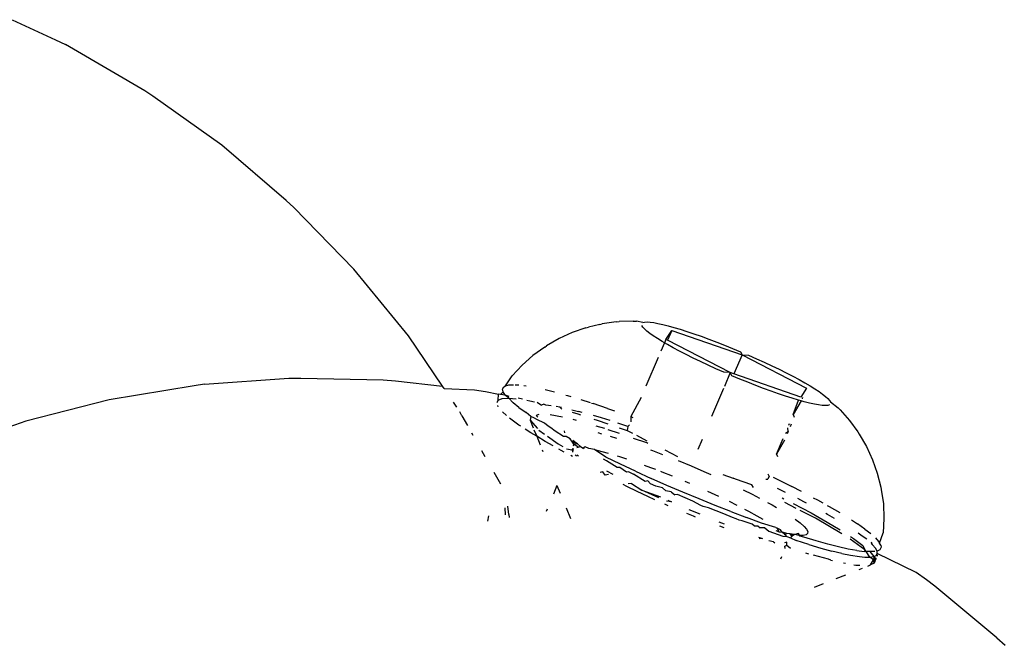
# Model space of a CAD drawing. Units: inches. Extents: x 44 to 556, y 15 to 497.
# Drawn here: x 328 to 330, y 203 to 204 of the extents above; entities that cross this region are included whole.
import ezdxf

# ---------------------------------------------------------------- set-up
doc = ezdxf.new("R2010")
doc.units = ezdxf.units.IN
doc.header["$MEASUREMENT"] = 0
doc.layers.add('VP-EQ', color=7, linetype='Continuous', true_color=0x8a3492)

# ---------------------------------------------------------------- blocks, each defined once
blk = doc.blocks.new('1285')
at = {"color": 7}
for p, q in [((20.7344, -19.7371), (20.8153, -19.7746)), ((20.8153, -19.7746), (20.8342, -19.7837)), ((20.8495, -19.7921), (20.8342, -19.7837)), ((20.983, -19.8701), (20.8495, -19.7921)), ((20.998, -19.8801), (20.983, -19.8701)), ((21.1272, -19.9723), (20.998, -19.8801)), ((21.2477, -20.0757), (21.1272, -19.9723)), ((21.2477, -20.0757), (21.262, -20.0887)), ((21.3748, -20.2044), (21.262, -20.0887)), ((21.477, -20.3296), (21.3748, -20.2044)), ((21.8094, -20.3143), (21.7839, -20.3231)), ((21.8094, -20.3143), (21.8143, -20.3131)), ((21.8357, -20.3079), (21.8143, -20.3131)), ((21.8357, -20.3079), (21.8402, -20.3068)), ((21.8666, -20.3031), (21.8402, -20.3068)), ((21.8666, -20.3031), (21.8722, -20.3028)), ((21.8983, -20.3018), (21.8722, -20.3028)), ((21.8983, -20.3018), (21.9047, -20.3021)), ((21.9166, -20.3044), (21.9047, -20.3021)), ((21.9163, -20.313), (21.9145, -20.3101)), ((21.9194, -20.3165), (21.9163, -20.313)), ((21.9166, -20.3044), (21.9198, -20.3036)), ((21.9238, -20.3204), (21.9194, -20.3165)), ((21.9198, -20.3036), (21.9243, -20.3033)), ((21.9243, -20.3033), (21.93, -20.3037)), ((21.93, -20.3037), (21.9368, -20.3046)), ((21.9368, -20.3046), (21.9448, -20.306)), ((21.9448, -20.306), (21.9538, -20.308)), ((21.9538, -20.308), (21.9638, -20.3105)), ((21.9595, -20.336), (21.9705, -20.3193)), ((21.9705, -20.3193), (21.9627, -20.3377)), ((21.9638, -20.3105), (21.9747, -20.3135)), ((21.9705, -20.3193), (22.1024, -20.3649)), ((21.9747, -20.3135), (21.9865, -20.3171)), ((21.9865, -20.3171), (21.999, -20.3211)), ((21.5409, -20.4236), (21.477, -20.3296)), ((21.7594, -20.3344), (21.736, -20.3481)), ((21.7839, -20.3231), (21.7594, -20.3344)), ((21.9293, -20.3248), (21.9238, -20.3204)), ((21.936, -20.3295), (21.9293, -20.3248)), ((21.9439, -20.3347), (21.936, -20.3295)), ((21.9528, -20.3401), (21.9439, -20.3347)), ((21.9595, -20.336), (21.9567, -20.3424)), ((21.9627, -20.3377), (21.9595, -20.336)), ((22.0803, -20.3984), (21.9627, -20.3377)), ((21.999, -20.3211), (22.0122, -20.3255)), ((22.0122, -20.3255), (22.026, -20.3303)), ((22.026, -20.3303), (22.0402, -20.3355)), ((22.0402, -20.3355), (22.0548, -20.341)), ((21.7325, -20.3505), (21.7104, -20.3664)), ((21.7325, -20.3505), (21.736, -20.3481)), ((21.9567, -20.3424), (21.95, -20.3584)), ((21.9567, -20.3424), (21.9528, -20.3401)), ((21.9627, -20.3459), (21.9567, -20.3424)), ((21.9735, -20.352), (21.9627, -20.3459)), ((21.9852, -20.3582), (21.9735, -20.352)), ((22.0548, -20.341), (22.0696, -20.3469)), ((22.0696, -20.3469), (22.0846, -20.353)), ((22.0846, -20.353), (22.0997, -20.3592)), ((21.7104, -20.3664), (21.69, -20.3844)), ((21.9451, -20.3699), (21.9222, -20.4239)), ((21.9976, -20.3646), (21.9852, -20.3582)), ((22.0107, -20.3712), (21.9976, -20.3646)), ((22.0244, -20.3778), (22.0107, -20.3712)), ((22.1024, -20.3649), (22.0872, -20.4008)), ((22.0997, -20.3592), (22.1024, -20.3649)), ((22.1024, -20.3649), (22.2233, -20.4273)), ((22.1024, -20.3649), (22.1147, -20.3657)), ((22.1147, -20.3657), (22.1296, -20.3722)), ((22.1296, -20.3722), (22.1441, -20.3789)), ((21.69, -20.3844), (21.6714, -20.4042)), ((22.0386, -20.3845), (22.0244, -20.3778)), ((22.0532, -20.3911), (22.0386, -20.3845)), ((22.068, -20.3976), (22.0532, -20.3911)), ((22.1441, -20.3789), (22.1583, -20.3855)), ((22.1583, -20.3855), (22.172, -20.3921)), ((22.172, -20.3921), (22.1851, -20.3987)), ((21.095, -20.4201), (21.253, -20.4087)), ((21.253, -20.4087), (21.2756, -20.4088)), ((21.2756, -20.4088), (21.4298, -20.4116)), ((21.4298, -20.4116), (21.4528, -20.4138)), ((21.6587, -20.423), (21.6714, -20.4042)), ((22.0803, -20.3984), (22.068, -20.3976)), ((22.0803, -20.3984), (22.0694, -20.4242)), ((22.083, -20.4041), (22.0803, -20.3984)), ((22.0872, -20.4008), (22.0803, -20.3984)), ((22.0981, -20.4104), (22.083, -20.4041)), ((22.2123, -20.4441), (22.0872, -20.4008)), ((22.1131, -20.4164), (22.0981, -20.4104)), ((22.1851, -20.3987), (22.1975, -20.4051)), ((22.1975, -20.4051), (22.2092, -20.4114)), ((22.2092, -20.4114), (22.22, -20.4174)), ((21.0752, -20.4232), (20.916, -20.4492)), ((21.095, -20.4201), (21.0752, -20.4232)), ((21.4528, -20.4138), (21.5409, -20.4236)), ((21.5441, -20.4283), (21.5409, -20.4236)), ((21.5441, -20.4283), (21.6007, -20.4303)), ((21.6007, -20.4303), (21.6217, -20.4337)), ((21.6533, -20.4296), (21.656, -20.4249)), ((21.6545, -20.4344), (21.6533, -20.4296)), ((21.656, -20.4249), (21.6587, -20.423)), ((21.6587, -20.423), (21.6652, -20.4214)), ((21.6652, -20.4214), (21.6738, -20.421)), ((21.6771, -20.4211), (21.6842, -20.4215)), ((21.6934, -20.4226), (21.698, -20.4232)), ((21.7508, -20.4347), (21.7331, -20.4303)), ((22.0678, -20.4279), (22.0454, -20.4807)), ((22.128, -20.4223), (22.1131, -20.4164)), ((22.1425, -20.4278), (22.128, -20.4223)), ((22.1568, -20.433), (22.1425, -20.4278)), ((22.2233, -20.4273), (22.2123, -20.4441)), ((22.22, -20.4174), (22.2299, -20.4232)), ((22.2299, -20.4232), (22.2389, -20.4287)), ((22.2389, -20.4287), (22.2467, -20.4338)), ((21.6217, -20.4337), (21.6459, -20.4387)), ((21.645, -20.4499), (21.6459, -20.4387)), ((21.645, -20.4499), (21.6526, -20.4469)), ((21.6496, -20.4395), (21.6459, -20.4387)), ((21.6496, -20.4395), (21.6545, -20.4344)), ((21.6582, -20.4403), (21.6496, -20.4395)), ((21.6526, -20.4469), (21.6651, -20.4461)), ((21.6582, -20.4403), (21.6545, -20.4344)), ((21.6651, -20.4461), (21.6582, -20.4403)), ((21.6657, -20.4429), (21.6582, -20.4403)), ((21.6651, -20.4461), (21.6788, -20.4473)), ((21.6731, -20.4551), (21.6651, -20.4461)), ((21.6911, -20.4483), (21.683, -20.4465)), ((21.7719, -20.4405), (21.775, -20.4414)), ((21.775, -20.4414), (21.7815, -20.4433)), ((21.8004, -20.449), (21.8177, -20.4545)), ((21.9133, -20.4449), (21.8937, -20.4808)), ((22.1705, -20.4378), (22.1568, -20.433)), ((22.1837, -20.4423), (22.1705, -20.4378)), ((22.1962, -20.4463), (22.1837, -20.4423)), ((22.208, -20.4498), (22.1962, -20.4463)), ((22.2158, -20.4449), (22.2148, -20.4474)), ((22.2467, -20.4338), (22.2534, -20.4386)), ((22.2534, -20.4386), (22.259, -20.4429)), ((22.259, -20.4429), (22.2633, -20.4468)), ((22.2633, -20.4468), (22.2664, -20.4503)), ((20.916, -20.4492), (20.7597, -20.4892)), ((21.5678, -20.4632), (21.5614, -20.4539)), ((21.645, -20.4499), (21.6427, -20.4552)), ((21.6439, -20.4524), (21.645, -20.4499)), ((21.6455, -20.4626), (21.6445, -20.46)), ((21.6842, -20.4638), (21.6731, -20.4551)), ((21.6842, -20.4638), (21.6976, -20.4733)), ((21.6988, -20.4499), (21.7045, -20.4514)), ((21.7045, -20.4514), (21.7134, -20.453)), ((21.7181, -20.454), (21.7266, -20.4596)), ((21.7307, -20.4574), (21.7266, -20.4596)), ((21.7344, -20.4596), (21.7307, -20.4574)), ((21.7445, -20.4606), (21.7344, -20.4596)), ((21.7609, -20.4631), (21.7542, -20.4616)), ((21.7642, -20.4637), (21.7609, -20.4631)), ((21.7609, -20.4631), (21.7644, -20.4666)), ((21.8201, -20.4553), (21.8236, -20.4564)), ((21.8499, -20.4653), (21.8236, -20.4564)), ((21.8499, -20.4653), (21.8632, -20.4699)), ((22.1983, -20.4769), (22.208, -20.4498)), ((22.2131, -20.4512), (22.1983, -20.4769)), ((22.2131, -20.4512), (22.208, -20.4498)), ((22.2189, -20.4528), (22.2131, -20.4512)), ((22.2289, -20.4553), (22.2189, -20.4528)), ((22.2379, -20.4573), (22.2289, -20.4553)), ((22.2459, -20.4588), (22.2379, -20.4573)), ((22.2527, -20.4597), (22.2459, -20.4588)), ((22.2584, -20.46), (22.2527, -20.4597)), ((22.2629, -20.4597), (22.2584, -20.46)), ((22.2661, -20.4589), (22.2629, -20.4597)), ((22.2664, -20.4503), (22.2683, -20.4532)), ((22.2683, -20.4532), (22.2825, -20.4644)), ((22.2825, -20.4644), (22.286, -20.4683)), ((21.5774, -20.4791), (21.5731, -20.472)), ((21.5774, -20.4791), (21.5875, -20.4972)), ((21.6608, -20.4785), (21.6534, -20.4721)), ((21.6842, -20.4965), (21.6664, -20.4834)), ((21.7066, -20.4803), (21.6976, -20.4733)), ((21.7066, -20.4803), (21.705, -20.4872)), ((21.7133, -20.4836), (21.7066, -20.4803)), ((21.7174, -20.4861), (21.7133, -20.4836)), ((21.7217, -20.4767), (21.7167, -20.4787)), ((21.7194, -20.4818), (21.7167, -20.4787)), ((21.7657, -20.4821), (21.7425, -20.4775)), ((21.783, -20.4679), (21.7961, -20.4711)), ((21.7837, -20.4724), (21.7945, -20.4756)), ((21.7945, -20.4756), (21.7997, -20.4773)), ((21.8027, -20.4729), (21.7961, -20.4711)), ((21.839, -20.4833), (21.8241, -20.4789)), ((21.8247, -20.4855), (21.831, -20.4876)), ((21.8549, -20.4883), (21.839, -20.4833)), ((21.8937, -20.4808), (21.8974, -20.4822)), ((21.8937, -20.4808), (21.894, -20.4903)), ((22.1983, -20.4769), (22.2003, -20.4815)), ((22.286, -20.4683), (22.3037, -20.4882)), ((20.7597, -20.4892), (20.6076, -20.5428)), ((21.6878, -20.4989), (21.6842, -20.4965)), ((21.7066, -20.5112), (21.696, -20.5043)), ((21.705, -20.4872), (21.7188, -20.5032)), ((21.705, -20.4872), (21.711, -20.5021)), ((21.7321, -20.4931), (21.7174, -20.4861)), ((21.7391, -20.4986), (21.7321, -20.4931)), ((21.744, -20.5021), (21.7391, -20.4986)), ((21.7521, -20.5078), (21.744, -20.5021)), ((21.792, -20.488), (21.7857, -20.4862)), ((21.8451, -20.5033), (21.8288, -20.4986)), ((21.831, -20.4876), (21.8509, -20.4945)), ((21.8881, -20.4992), (21.8693, -20.493)), ((21.8719, -20.5019), (21.887, -20.5068)), ((21.8881, -20.4992), (21.887, -20.5068)), ((21.8915, -20.4962), (21.8881, -20.4992)), ((22.1887, -20.5088), (22.1879, -20.5016)), ((22.19, -20.4965), (22.1911, -20.4939)), ((22.1946, -20.495), (22.1926, -20.4997)), ((22.3037, -20.4882), (22.3193, -20.5096)), ((21.5955, -20.5112), (21.5979, -20.5155)), ((21.7174, -20.5177), (21.7066, -20.5112)), ((21.7123, -20.5053), (21.7174, -20.5177)), ((21.7174, -20.5177), (21.7241, -20.5338)), ((21.7332, -20.5272), (21.7174, -20.5177)), ((21.7213, -20.5059), (21.7323, -20.5137)), ((21.7374, -20.5174), (21.7579, -20.532)), ((21.7674, -20.5178), (21.7521, -20.5078)), ((21.7725, -20.5182), (21.7674, -20.5178)), ((21.7704, -20.5112), (21.7695, -20.5073)), ((21.7803, -20.5224), (21.7725, -20.5182)), ((21.7848, -20.5284), (21.7803, -20.5224)), ((21.832, -20.5108), (21.839, -20.5128)), ((21.8724, -20.5126), (21.8516, -20.5054)), ((21.8554, -20.5175), (21.8672, -20.5211)), ((21.887, -20.5068), (21.8968, -20.5119)), ((21.9236, -20.5302), (21.8989, -20.5217)), ((21.9044, -20.5158), (21.924, -20.5259)), ((22.1668, -20.5511), (22.1794, -20.5215)), ((22.1835, -20.5119), (22.1887, -20.5088)), ((22.1887, -20.5088), (22.1869, -20.5131)), ((22.3193, -20.5096), (22.3219, -20.5137)), ((22.3219, -20.5137), (22.3355, -20.537)), ((21.748, -20.5355), (21.7332, -20.5272)), ((21.7579, -20.532), (21.7662, -20.5369)), ((21.7734, -20.5411), (21.7841, -20.543)), ((21.7841, -20.543), (21.7855, -20.5405)), ((21.7855, -20.5405), (21.7846, -20.5476)), ((21.787, -20.5326), (21.7848, -20.5284)), ((21.7907, -20.53), (21.7848, -20.5284)), ((21.7852, -20.5258), (21.787, -20.5326)), ((21.7907, -20.53), (21.7852, -20.5258)), ((21.787, -20.5326), (21.786, -20.5361)), ((21.7942, -20.532), (21.787, -20.5326)), ((21.7953, -20.5383), (21.787, -20.5326)), ((21.7942, -20.532), (21.7907, -20.53)), ((21.7926, -20.5386), (21.7953, -20.5383)), ((21.7995, -20.5368), (21.7942, -20.532)), ((21.7953, -20.5383), (21.7995, -20.5368)), ((21.7995, -20.5368), (21.8043, -20.5396)), ((21.8083, -20.5371), (21.8043, -20.5396)), ((21.8067, -20.541), (21.8043, -20.5396)), ((21.8149, -20.5405), (21.8083, -20.5371)), ((21.8258, -20.5427), (21.8149, -20.5405)), ((21.926, -20.5312), (21.9236, -20.5302)), ((22.0273, -20.5234), (22.0194, -20.5421)), ((22.1819, -20.5249), (22.1668, -20.5511)), ((22.3355, -20.537), (22.3469, -20.5615)), ((21.614, -20.5441), (21.6203, -20.5552)), ((21.728, -20.5432), (21.7292, -20.5463)), ((21.7636, -20.5443), (21.7591, -20.5418)), ((21.7692, -20.5472), (21.7636, -20.5443)), ((21.7847, -20.5555), (21.7813, -20.5536)), ((21.7841, -20.543), (21.7846, -20.5476)), ((21.792, -20.5547), (21.7898, -20.5525)), ((21.7924, -20.5522), (21.7961, -20.5543)), ((21.8258, -20.5427), (21.8398, -20.5462)), ((21.847, -20.5567), (21.8258, -20.5427)), ((21.8398, -20.5462), (21.8511, -20.5493)), ((21.8744, -20.5699), (21.847, -20.5567)), ((21.8685, -20.5545), (21.8726, -20.5557)), ((21.8726, -20.5557), (21.8857, -20.56)), ((21.931, -20.5431), (21.9346, -20.5445)), ((21.9346, -20.5445), (21.9535, -20.5517)), ((21.9577, -20.5433), (21.9816, -20.5557)), ((22.1668, -20.5511), (22.1688, -20.5558)), ((21.8485, -20.5635), (21.8429, -20.5605)), ((21.8681, -20.5761), (21.8485, -20.5635)), ((21.873, -20.576), (21.8681, -20.5761)), ((21.8855, -20.585), (21.873, -20.576)), ((21.9028, -20.5832), (21.8744, -20.5699)), ((21.9187, -20.5716), (21.931, -20.5761)), ((21.931, -20.5761), (21.9399, -20.5795)), ((21.9825, -20.5632), (22.0067, -20.5732)), ((22.0067, -20.5732), (22.0309, -20.5836)), ((22.3469, -20.5615), (22.3558, -20.5869)), ((21.6371, -20.5849), (21.6494, -20.6068)), ((21.8411, -20.584), (21.8367, -20.5852)), ((21.8457, -20.5902), (21.8411, -20.584)), ((21.8522, -20.5894), (21.8457, -20.5902)), ((21.8481, -20.5823), (21.8599, -20.5884)), ((21.8902, -20.5844), (21.8855, -20.585)), ((21.8902, -20.5844), (21.8987, -20.5886)), ((21.9208, -20.6021), (21.8987, -20.5886)), ((21.9028, -20.5832), (21.9319, -20.5965)), ((21.9616, -20.6096), (21.9319, -20.5965)), ((21.9494, -20.5831), (21.952, -20.5841)), ((21.952, -20.5841), (21.9713, -20.5918)), ((22.0309, -20.5836), (22.0439, -20.5894)), ((22.0664, -20.5895), (22.0857, -20.5962)), ((22.0903, -20.5981), (22.0857, -20.5962)), ((22.1533, -20.5923), (22.1508, -20.5981)), ((22.1533, -20.5923), (22.151, -20.5885)), ((22.1608, -20.5943), (22.1695, -20.5986)), ((22.3558, -20.5869), (22.3622, -20.6132)), ((21.7554, -20.6096), (21.7489, -20.6261)), ((21.7554, -20.6096), (21.7616, -20.6245)), ((21.8863, -20.6117), (21.8795, -20.6082)), ((21.9056, -20.6211), (21.8863, -20.6117)), ((21.8951, -20.6059), (21.889, -20.6068)), ((21.8951, -20.6059), (21.9145, -20.6185)), ((21.9256, -20.6014), (21.9208, -20.6021)), ((21.9305, -20.6067), (21.9256, -20.6014)), ((21.941, -20.6114), (21.9305, -20.6067)), ((21.9533, -20.6142), (21.941, -20.6114)), ((21.9597, -20.6198), (21.9533, -20.6142)), ((21.9916, -20.6225), (21.9616, -20.6096)), ((21.995, -20.6016), (22.0041, -20.6055)), ((22.1209, -20.6083), (22.0903, -20.5981)), ((22.1241, -20.6139), (22.1209, -20.6083)), ((22.147, -20.5979), (22.1508, -20.5981)), ((22.168, -20.6151), (22.1829, -20.6224)), ((22.1695, -20.5986), (22.1957, -20.6116)), ((22.2138, -20.6209), (22.1957, -20.6116)), ((22.3622, -20.6132), (22.3633, -20.6175)), ((21.9258, -20.6307), (21.9056, -20.6211)), ((21.9465, -20.6327), (21.9145, -20.6185)), ((21.9145, -20.6185), (21.9495, -20.6312)), ((21.9386, -20.6364), (21.9258, -20.6307)), ((21.9698, -20.6215), (21.9597, -20.6198)), ((21.9698, -20.6215), (21.9764, -20.6271)), ((21.9816, -20.6268), (21.9764, -20.6271)), ((22.0104, -20.6393), (21.9816, -20.6268)), ((22.0217, -20.635), (21.9916, -20.6225)), ((22.0377, -20.6203), (22.0583, -20.6298)), ((22.1043, -20.6177), (22.1212, -20.6262)), ((22.1212, -20.6262), (22.1353, -20.6335)), ((22.1776, -20.6331), (22.1807, -20.6346)), ((22.2359, -20.6327), (22.244, -20.637)), ((22.3633, -20.6175), (22.3672, -20.6444)), ((21.6576, -20.6514), (21.6585, -20.6647)), ((21.6653, -20.6642), (21.6634, -20.6485)), ((21.7728, -20.6517), (21.7811, -20.6718)), ((21.9641, -20.6477), (21.9577, -20.6449)), ((21.9701, -20.6406), (21.9608, -20.6389)), ((21.963, -20.6375), (21.9701, -20.6406)), ((22.0249, -20.6472), (22.0104, -20.6393)), ((22.0517, -20.6472), (22.0217, -20.635)), ((22.0292, -20.6489), (22.0249, -20.6472)), ((22.0393, -20.6515), (22.0292, -20.6489)), ((22.0682, -20.6632), (22.0393, -20.6515)), ((22.0814, -20.6588), (22.0517, -20.6472)), ((22.078, -20.6393), (22.0924, -20.6465)), ((22.1503, -20.6416), (22.1589, -20.6463)), ((22.1589, -20.6463), (22.1667, -20.6509)), ((22.204, -20.6528), (22.1827, -20.6418)), ((22.1981, -20.6434), (22.2316, -20.6612)), ((22.2182, -20.6402), (22.2071, -20.6345)), ((22.223, -20.6427), (22.2182, -20.6402)), ((22.244, -20.637), (22.2536, -20.6423)), ((22.2621, -20.6471), (22.2656, -20.6491)), ((22.2656, -20.6491), (22.2854, -20.6606)), ((22.3672, -20.6444), (22.3684, -20.6716)), ((21.626, -20.6764), (21.6279, -20.6664)), ((21.6653, -20.6642), (21.6658, -20.6699)), ((21.7369, -20.6544), (21.7352, -20.6585)), ((22.0112, -20.6674), (21.9991, -20.6624)), ((22.0029, -20.6546), (22.0231, -20.6632)), ((22.0152, -20.6689), (22.0112, -20.6674)), ((22.0845, -20.6697), (22.0682, -20.6632)), ((22.0814, -20.6588), (22.1106, -20.6699)), ((22.0915, -20.6721), (22.0845, -20.6697)), ((22.107, -20.654), (22.1143, -20.6578)), ((22.1391, -20.6803), (22.1106, -20.6699)), ((22.1143, -20.6578), (22.1303, -20.6666)), ((22.1303, -20.6666), (22.1413, -20.673)), ((22.2399, -20.6713), (22.2114, -20.6566)), ((22.2316, -20.6612), (22.262, -20.6783)), ((22.2625, -20.6641), (22.2594, -20.6623)), ((22.2756, -20.6716), (22.2625, -20.6641)), ((22.0586, -20.6778), (22.0686, -20.6818)), ((22.0688, -20.689), (22.0605, -20.686)), ((22.0968, -20.6745), (22.0915, -20.6721)), ((22.1025, -20.6759), (22.0968, -20.6745)), ((22.1211, -20.682), (22.1025, -20.6759)), ((22.1249, -20.6852), (22.1211, -20.682)), ((22.1249, -20.6852), (22.1318, -20.6853)), ((22.1318, -20.6853), (22.1363, -20.6894)), ((22.1657, -20.6884), (22.1391, -20.6803)), ((22.1657, -20.6884), (22.1681, -20.69)), ((22.202, -20.673), (22.2112, -20.6799)), ((22.2112, -20.6799), (22.2185, -20.6864)), ((22.2185, -20.6864), (22.2233, -20.6919)), ((22.2897, -20.7003), (22.2399, -20.6713)), ((22.262, -20.6783), (22.2861, -20.6927)), ((22.3073, -20.6743), (22.3189, -20.6819)), ((22.3323, -20.6914), (22.3189, -20.6819)), ((22.3684, -20.6716), (22.3671, -20.6987)), ((22.1331, -20.7066), (22.141, -20.7093)), ((22.145, -20.6892), (22.1363, -20.6894)), ((22.145, -20.6892), (22.1523, -20.6952)), ((22.1523, -20.6952), (22.1787, -20.7045)), ((22.1713, -20.6967), (22.1662, -20.6949)), ((22.1681, -20.69), (22.1713, -20.6967)), ((22.1747, -20.6927), (22.1681, -20.69)), ((22.1713, -20.6967), (22.1778, -20.6973)), ((22.1778, -20.6973), (22.1747, -20.6927)), ((22.1778, -20.6973), (22.1833, -20.7022)), ((22.1803, -20.6981), (22.1778, -20.6973)), ((22.1787, -20.7045), (22.186, -20.7053)), ((22.1833, -20.7022), (22.1803, -20.6981)), ((22.1861, -20.7), (22.1803, -20.6981)), ((22.1861, -20.7), (22.1833, -20.7022)), ((22.1833, -20.7022), (22.186, -20.7053)), ((22.186, -20.7053), (22.1929, -20.708)), ((22.1925, -20.7002), (22.1861, -20.7)), ((22.1954, -20.7051), (22.1925, -20.7002)), ((22.1958, -20.7011), (22.1925, -20.7002)), ((22.198, -20.703), (22.1929, -20.708)), ((22.2016, -20.7016), (22.1954, -20.7051)), ((22.198, -20.703), (22.1954, -20.7051)), ((22.2016, -20.7016), (22.1958, -20.7011)), ((22.198, -20.703), (22.1958, -20.7011)), ((22.2016, -20.7016), (22.198, -20.703)), ((22.2084, -20.6999), (22.2016, -20.7016)), ((22.209, -20.7033), (22.2016, -20.7016)), ((22.2113, -20.7046), (22.2084, -20.6999)), ((22.2169, -20.7033), (22.209, -20.7033)), ((22.218, -20.7068), (22.2113, -20.7046)), ((22.2224, -20.7021), (22.2169, -20.7033)), ((22.2415, -20.7138), (22.218, -20.7068)), ((22.2253, -20.6998), (22.2224, -20.7021)), ((22.2233, -20.6919), (22.2256, -20.6963)), ((22.2256, -20.6963), (22.2253, -20.6998)), ((22.3058, -20.7055), (22.311, -20.7089)), ((22.3277, -20.7051), (22.3197, -20.6993)), ((22.3362, -20.7104), (22.3277, -20.7051)), ((22.3323, -20.6914), (22.3435, -20.7001)), ((22.3601, -20.7176), (22.3671, -20.6987)), ((22.141, -20.7093), (22.1343, -20.7095)), ((22.1611, -20.7155), (22.1525, -20.7133)), ((22.1611, -20.7155), (22.1637, -20.7172)), ((22.1863, -20.7163), (22.1819, -20.7172)), ((22.1825, -20.7237), (22.1862, -20.7214)), ((22.1834, -20.728), (22.1825, -20.7237)), ((22.1862, -20.7214), (22.1863, -20.7163)), ((22.1862, -20.7214), (22.1934, -20.7274)), ((22.1929, -20.708), (22.2039, -20.7129)), ((22.2278, -20.7204), (22.2039, -20.7129)), ((22.2278, -20.7204), (22.2501, -20.727)), ((22.2634, -20.7199), (22.2415, -20.7138)), ((22.2834, -20.7249), (22.2634, -20.7199)), ((22.3014, -20.7289), (22.2834, -20.7249)), ((22.3324, -20.7301), (22.3049, -20.7104)), ((22.311, -20.7089), (22.3288, -20.722)), ((22.3288, -20.722), (22.3324, -20.7301)), ((22.3466, -20.721), (22.3441, -20.7187)), ((22.3466, -20.721), (22.3447, -20.7161)), ((22.3523, -20.7275), (22.3466, -20.721)), ((22.3524, -20.7082), (22.3584, -20.7149)), ((22.3584, -20.7149), (22.3601, -20.7176)), ((22.3622, -20.7214), (22.3601, -20.7176)), ((22.3632, -20.7257), (22.3605, -20.7303)), ((22.3622, -20.7214), (22.3632, -20.7257)), ((22.1753, -20.747), (22.1771, -20.7429)), ((22.2213, -20.7361), (22.227, -20.7378)), ((22.2645, -20.7481), (22.2361, -20.7404)), ((22.2501, -20.727), (22.2707, -20.7326)), ((22.2893, -20.7371), (22.2707, -20.7326)), ((22.2893, -20.7371), (22.3059, -20.7406)), ((22.3173, -20.7318), (22.3014, -20.7289)), ((22.3059, -20.7406), (22.3223, -20.7431)), ((22.3173, -20.7318), (22.331, -20.7336)), ((22.3223, -20.7431), (22.3324, -20.7441)), ((22.3353, -20.7335), (22.331, -20.7336)), ((22.3353, -20.7335), (22.3324, -20.7301)), ((22.3324, -20.7441), (22.342, -20.7441)), ((22.3418, -20.7334), (22.3353, -20.7335)), ((22.342, -20.7441), (22.3353, -20.7335)), ((22.3418, -20.7334), (22.3496, -20.7428)), ((22.3513, -20.7338), (22.3418, -20.7334)), ((22.342, -20.7441), (22.3496, -20.7428)), ((22.3486, -20.7489), (22.342, -20.7441)), ((22.3496, -20.7428), (22.3486, -20.7489)), ((22.3517, -20.7443), (22.3486, -20.7489)), ((22.3496, -20.7428), (22.3539, -20.7408)), ((22.3554, -20.733), (22.3523, -20.7275)), ((22.3539, -20.7408), (22.3559, -20.7374)), ((22.3605, -20.7303), (22.3554, -20.733)), ((22.3559, -20.7374), (22.3554, -20.733)), ((22.356, -20.7424), (22.3559, -20.7374)), ((22.429, -20.773), (22.3559, -20.7374)), ((22.2687, -20.7498), (22.2645, -20.7481)), ((22.2687, -20.7498), (22.2718, -20.7504)), ((22.2927, -20.7546), (22.2961, -20.7553)), ((22.3121, -20.7584), (22.3157, -20.7592)), ((22.3157, -20.7592), (22.3231, -20.7591)), ((22.3382, -20.7607), (22.343, -20.7588)), ((22.343, -20.7588), (22.3486, -20.7489)), ((22.3502, -20.7555), (22.343, -20.7588)), ((22.3486, -20.7489), (22.3543, -20.7462)), ((22.3486, -20.7489), (22.3515, -20.7525)), ((22.3502, -20.7555), (22.3486, -20.7489)), ((22.3515, -20.7525), (22.3502, -20.7555)), ((22.3515, -20.7525), (22.3543, -20.7462)), ((22.2786, -20.7843), (22.2966, -20.7772)), ((22.3216, -20.7673), (22.3283, -20.7646)), ((22.448, -20.7864), (22.429, -20.773)), ((22.238, -20.8003), (22.2551, -20.7936)), ((22.4635, -20.7986), (22.448, -20.7864)), ((22.5801, -20.8951), (22.4635, -20.7986)), ((22.5801, -20.8951), (22.5957, -20.9093))]:
    blk.add_line(p, q, dxfattribs=at)

msp = doc.modelspace()

# ---------------------------------------------------------------- block references
at = {"layer": 'VP-EQ'}
msp.add_blockref('1285', (307.0298, 223.6724), dxfattribs=at)

doc.saveas('drawing.dxf')
